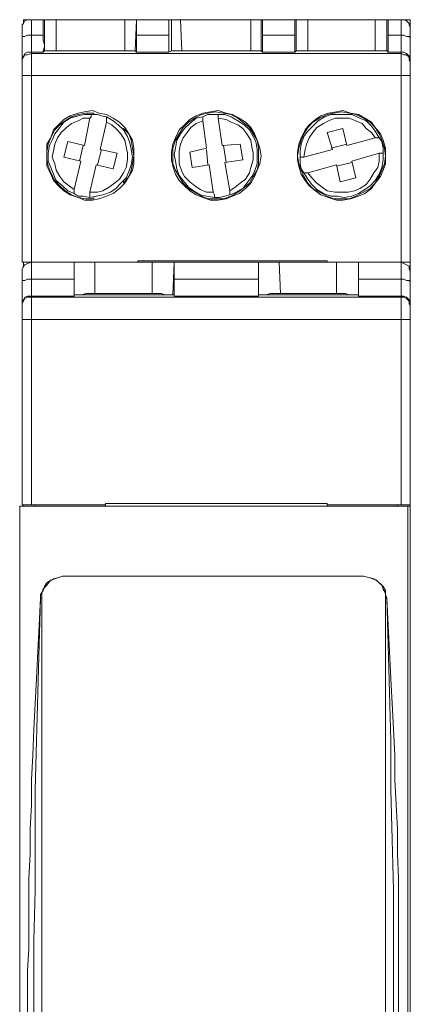
# Model space of a CAD drawing. Units: millimetres. Extents: x 104.5 to 122.6, y 126.8 to 216.8.
# Drawn here: x 104.5 to 122.6, y 171.3 to 216.8 of the extents above; entities that cross this region are included whole.
import ezdxf

# ---------------------------------------------------------------- set-up
doc = ezdxf.new("R2010")
doc.units = ezdxf.units.MM
doc.layers.add('Visibile (ISO)', color=7, linetype='Continuous', lineweight=50)

msp = doc.modelspace()

# ---------------------------------------------------------------- linework, layer by layer
at = {"layer": 'Visibile (ISO)', "lineweight": 18}
for points in [[(104.722, 216.656), (104.662, 216.596)], [(104.722, 216.836), (104.722, 216.656)], [(104.722, 216.836), (105.082, 216.836)], [(104.782, 216.776), (104.722, 216.656)], [(104.902, 216.836), (104.782, 216.776)], [(105.082, 216.836), (104.902, 216.836)], [(105.681, 216.836), (105.082, 216.836)], [(105.082, 216.776), (105.082, 216.836)], [(105.082, 216.836), (105.082, 216.836)], [(105.082, 216.656), (105.082, 216.776)], [(105.082, 216.476), (105.082, 216.656)], [(105.621, 216.776), (105.621, 216.836)], [(105.621, 216.836), (105.681, 216.836)], [(105.621, 216.656), (105.621, 216.776)], [(105.621, 216.476), (105.621, 216.656)], [(105.681, 216.836), (105.681, 216.836)], [(105.681, 216.836), (105.741, 216.836)], [(105.681, 215.396), (105.681, 216.836)], [(105.741, 216.836), (105.801, 216.836)], [(105.801, 216.836), (105.921, 216.836)], [(105.921, 216.836), (106.041, 216.836)], [(106.041, 216.836), (106.221, 216.836)], [(106.221, 216.836), (109.399, 216.836)], [(106.221, 216.836), (106.221, 215.396)], [(109.399, 216.836), (109.578, 216.836)], [(109.399, 215.396), (109.399, 216.836)], [(109.578, 216.836), (109.699, 216.836)], [(109.699, 216.836), (109.819, 216.836)], [(109.819, 216.836), (109.878, 216.836)], [(109.878, 216.836), (109.939, 216.836)], [(109.939, 216.836), (109.878, 215.396)], [(109.939, 216.836), (109.939, 216.836)], [(111.437, 216.836), (109.939, 216.836)], [(109.939, 216.836), (109.939, 216.836)], [(109.939, 216.836), (109.939, 216.776)], [(109.939, 216.776), (109.939, 216.656)], [(109.939, 216.656), (109.939, 216.476)], [(111.437, 216.836), (111.558, 216.836)], [(111.437, 216.776), (111.437, 216.836)], [(111.437, 216.836), (111.437, 216.836)], [(111.437, 216.656), (111.437, 216.776)], [(111.437, 216.476), (111.437, 216.656)], [(111.558, 216.836), (111.558, 216.836)], [(111.558, 216.836), (111.617, 216.836)], [(111.558, 215.396), (111.558, 216.836)], [(111.617, 216.836), (111.737, 216.836)], [(111.737, 216.836), (111.857, 216.836)], [(111.857, 216.836), (111.977, 216.836)], [(111.977, 216.836), (115.215, 216.836)], [(111.977, 216.836), (112.037, 215.396)], [(115.215, 216.836), (115.334, 216.836)], [(115.215, 215.396), (115.215, 216.836)], [(115.334, 216.836), (115.515, 216.836)], [(115.515, 216.836), (115.574, 216.836)], [(115.574, 216.836), (115.694, 216.836)], [(115.694, 216.836), (115.694, 216.836)], [(115.754, 216.836), (115.694, 216.836)], [(115.694, 216.836), (115.694, 215.396)], [(117.253, 216.836), (115.754, 216.836)], [(115.754, 216.836), (115.754, 216.836)], [(115.754, 216.836), (115.754, 216.776)], [(115.754, 216.776), (115.754, 216.656)], [(115.754, 216.656), (115.754, 216.476)], [(117.253, 216.836), (117.313, 216.836)], [(117.253, 216.776), (117.253, 216.836)], [(117.253, 216.836), (117.253, 216.836)], [(117.253, 216.656), (117.253, 216.776)], [(117.253, 216.476), (117.253, 216.656)], [(117.313, 216.836), (117.373, 216.836)], [(117.313, 215.396), (117.313, 216.836)], [(117.373, 216.836), (117.433, 216.836)], [(117.433, 216.836), (117.553, 216.836)], [(117.553, 216.836), (117.673, 216.836)], [(117.673, 216.836), (117.852, 216.836)], [(117.852, 216.836), (120.97, 216.836)], [(117.852, 216.836), (117.852, 215.396)], [(120.97, 216.836), (121.15, 216.836)], [(120.97, 215.396), (120.97, 216.836)], [(121.15, 216.836), (121.33, 216.836)], [(121.33, 216.836), (121.45, 216.836)], [(121.45, 216.836), (121.51, 216.836)], [(121.51, 216.836), (121.51, 216.836)], [(121.57, 216.836), (121.51, 216.836)], [(121.51, 216.836), (121.51, 215.396)], [(122.169, 216.836), (121.57, 216.836)], [(121.57, 216.836), (121.57, 216.836)], [(121.57, 216.836), (121.57, 216.776)], [(121.57, 216.776), (121.57, 216.656)], [(121.57, 216.656), (121.57, 216.476)], [(122.589, 216.836), (122.169, 216.836)], [(122.169, 216.836), (122.29, 216.836)], [(122.169, 216.836), (122.169, 216.836)], [(122.169, 216.836), (122.169, 216.776)], [(122.169, 216.776), (122.169, 216.656)], [(122.169, 216.656), (122.169, 216.476)], [(122.29, 216.836), (122.41, 216.776)], [(122.41, 216.776), (122.53, 216.656)], [(122.53, 216.656), (122.53, 216.596)], [(122.589, 216.836), (122.589, 216.476)], [(104.662, 216.596), (104.662, 216.476)], [(104.662, 216.476), (104.662, 216.416)], [(104.662, 216.416), (104.662, 216.416)], [(104.662, 216.416), (104.662, 216.296)], [(104.662, 216.296), (104.662, 216.116)], [(105.082, 216.296), (105.082, 216.476)], [(105.082, 216.116), (105.082, 216.296)], [(105.621, 216.296), (105.621, 216.476)], [(105.621, 216.116), (105.621, 216.296)], [(109.939, 216.476), (109.939, 216.296)], [(109.939, 216.296), (109.939, 216.116)], [(111.437, 216.296), (111.437, 216.476)], [(111.437, 216.116), (111.437, 216.296)], [(115.754, 216.476), (115.754, 216.296)], [(115.754, 216.296), (115.754, 216.116)], [(117.253, 216.296), (117.253, 216.476)], [(117.253, 216.116), (117.253, 216.296)], [(121.57, 216.476), (121.57, 216.296)], [(121.57, 216.296), (121.57, 216.116)], [(122.169, 216.476), (122.169, 216.296)], [(122.169, 216.296), (122.169, 216.116)], [(122.53, 216.596), (122.589, 216.476)], [(122.589, 216.416), (122.589, 216.476)], [(122.589, 216.296), (122.589, 216.416)], [(122.589, 216.416), (122.589, 216.416)], [(122.589, 216.116), (122.589, 216.296)], [(104.662, 216.116), (104.662, 215.996)], [(104.722, 216.056), (104.662, 216.056)], [(104.662, 216.056), (104.662, 215.996)], [(104.662, 215.996), (104.662, 215.756)], [(104.662, 215.756), (104.662, 215.516)], [(104.782, 216.056), (104.722, 216.056)], [(104.902, 216.116), (104.782, 216.056)], [(105.082, 216.116), (104.902, 216.116)], [(105.082, 215.876), (105.082, 216.116)], [(105.082, 216.116), (105.621, 216.116)], [(105.082, 215.696), (105.082, 215.876)], [(105.621, 215.876), (105.621, 216.116)], [(105.681, 215.696), (105.621, 215.876)], [(111.437, 216.116), (109.939, 216.116)], [(109.939, 216.116), (109.939, 215.876)], [(109.939, 215.876), (109.939, 215.696)], [(111.437, 215.876), (111.437, 216.116)], [(111.437, 215.696), (111.437, 215.876)], [(115.754, 216.116), (117.253, 216.116)], [(115.754, 216.116), (115.754, 215.876)], [(115.754, 215.876), (115.754, 215.696)], [(117.253, 215.876), (117.253, 216.116)], [(117.253, 215.696), (117.253, 215.876)], [(121.57, 216.116), (122.169, 216.116)], [(121.57, 216.116), (121.57, 215.876)], [(121.57, 215.876), (121.57, 215.696)], [(122.169, 216.116), (122.29, 216.116)], [(122.169, 216.116), (122.169, 215.876)], [(122.169, 215.876), (122.169, 215.696)], [(122.29, 216.116), (122.41, 216.056)], [(122.41, 216.056), (122.53, 216.056)], [(122.53, 216.056), (122.53, 216.056)], [(122.53, 216.056), (122.589, 215.996)], [(122.589, 215.996), (122.589, 216.116)], [(122.589, 215.756), (122.589, 215.996)], [(122.589, 215.516), (122.589, 215.756)], [(104.662, 215.516), (104.662, 215.337)], [(104.662, 215.337), (104.662, 215.157)], [(104.782, 215.277), (104.722, 215.157)], [(104.902, 215.337), (104.782, 215.277)], [(105.082, 215.337), (104.902, 215.337)], [(104.902, 215.217), (105.082, 215.277)], [(105.082, 215.576), (105.082, 215.696)], [(105.082, 215.396), (105.082, 215.576)], [(105.082, 215.337), (105.082, 215.396)], [(105.082, 215.337), (105.621, 215.337)], [(105.082, 215.277), (105.082, 215.337)], [(105.082, 215.337), (105.082, 215.337)], [(122.169, 215.277), (105.082, 215.277)], [(105.082, 215.217), (105.082, 215.277)], [(105.621, 215.396), (105.681, 215.576)], [(105.681, 215.396), (105.621, 215.337)], [(105.621, 215.337), (105.621, 215.396)], [(105.621, 215.337), (105.621, 215.337)], [(105.681, 215.576), (105.681, 215.696)], [(105.741, 215.396), (105.681, 215.396)], [(105.801, 215.396), (105.741, 215.396)], [(105.921, 215.396), (105.801, 215.396)], [(106.041, 215.396), (105.921, 215.396)], [(106.221, 215.396), (106.041, 215.396)], [(106.401, 215.396), (106.221, 215.396)], [(106.521, 215.396), (106.401, 215.396)], [(106.521, 215.396), (109.099, 215.396)], [(109.099, 215.396), (109.219, 215.396)], [(109.219, 215.396), (109.399, 215.396)], [(109.578, 215.396), (109.399, 215.396)], [(109.699, 215.396), (109.578, 215.396)], [(109.819, 215.396), (109.699, 215.396)], [(109.878, 215.396), (109.819, 215.396)], [(109.878, 215.396), (109.939, 215.337)], [(109.878, 215.396), (109.878, 215.396)], [(109.939, 215.696), (109.939, 215.576)], [(109.939, 215.576), (109.939, 215.396)], [(109.939, 215.396), (109.939, 215.337)], [(109.939, 215.337), (111.437, 215.337)], [(109.939, 215.337), (109.939, 215.337)], [(111.437, 215.576), (111.437, 215.696)], [(111.437, 215.396), (111.437, 215.576)], [(111.558, 215.396), (111.437, 215.337)], [(111.437, 215.337), (111.437, 215.396)], [(111.437, 215.337), (111.437, 215.337)], [(111.617, 215.396), (111.558, 215.396)], [(111.558, 215.396), (111.558, 215.396)], [(111.737, 215.396), (111.617, 215.396)], [(111.857, 215.396), (111.737, 215.396)], [(112.037, 215.396), (111.857, 215.396)], [(112.217, 215.396), (112.037, 215.396)], [(112.336, 215.396), (112.217, 215.396)], [(112.336, 215.396), (114.914, 215.396)], [(114.914, 215.396), (115.034, 215.396)], [(115.034, 215.396), (115.215, 215.396)], [(115.334, 215.396), (115.215, 215.396)], [(115.515, 215.396), (115.334, 215.396)], [(115.574, 215.396), (115.515, 215.396)], [(115.694, 215.396), (115.574, 215.396)], [(115.694, 215.396), (115.754, 215.337)], [(115.694, 215.396), (115.694, 215.396)], [(115.754, 215.696), (115.754, 215.576)], [(115.754, 215.576), (115.754, 215.396)], [(115.754, 215.396), (115.754, 215.337)], [(115.754, 215.337), (117.253, 215.337)], [(115.754, 215.337), (115.754, 215.337)], [(117.253, 215.576), (117.253, 215.696)], [(117.253, 215.396), (117.253, 215.576)], [(117.313, 215.396), (117.253, 215.337)], [(117.253, 215.337), (117.253, 215.396)], [(117.253, 215.337), (117.253, 215.337)], [(117.373, 215.396), (117.313, 215.396)], [(117.433, 215.396), (117.373, 215.396)], [(117.553, 215.396), (117.433, 215.396)], [(117.673, 215.396), (117.553, 215.396)], [(117.852, 215.396), (117.673, 215.396)], [(118.033, 215.396), (117.852, 215.396)], [(118.092, 215.396), (118.033, 215.396)], [(118.092, 215.396), (120.731, 215.396)], [(120.731, 215.396), (120.791, 215.396)], [(120.791, 215.396), (120.97, 215.396)], [(121.15, 215.396), (120.97, 215.396)], [(121.27, 215.396), (121.15, 215.396)], [(121.39, 215.396), (121.27, 215.396)], [(121.45, 215.396), (121.39, 215.396)], [(121.51, 215.396), (121.45, 215.396)], [(121.51, 215.396), (121.57, 215.337)], [(121.57, 215.696), (121.57, 215.576)], [(121.57, 215.576), (121.57, 215.396)], [(121.57, 215.396), (121.57, 215.337)], [(121.57, 215.337), (122.169, 215.337)], [(121.57, 215.337), (121.57, 215.337)], [(122.169, 215.696), (122.169, 215.576)], [(122.169, 215.576), (122.169, 215.396)], [(122.169, 215.396), (122.169, 215.337)], [(122.169, 215.337), (122.29, 215.337)], [(122.169, 215.337), (122.169, 215.337)], [(122.169, 215.337), (122.169, 215.277)], [(122.169, 215.277), (122.29, 215.217)], [(122.169, 215.277), (122.169, 215.217)], [(122.29, 215.337), (122.41, 215.277)], [(122.41, 215.277), (122.53, 215.157)], [(122.589, 215.337), (122.589, 215.516)], [(122.589, 215.157), (122.589, 215.337)], [(104.722, 215.157), (104.662, 215.037)], [(104.662, 215.157), (104.662, 215.037)], [(104.662, 214.977), (104.722, 215.097)], [(104.662, 215.037), (104.662, 214.977)], [(104.662, 215.037), (104.662, 214.977)], [(104.662, 214.857), (104.662, 214.977)], [(104.662, 214.977), (104.662, 214.857)], [(104.662, 214.977), (104.662, 214.977)], [(104.662, 214.857), (104.662, 214.857)], [(104.662, 214.857), (104.662, 214.737)], [(104.722, 215.097), (104.782, 215.217)], [(104.782, 215.217), (104.902, 215.217)], [(105.082, 215.157), (105.082, 215.217)], [(105.082, 215.037), (105.082, 215.157)], [(105.082, 214.857), (105.082, 215.037)], [(105.082, 214.677), (105.082, 214.857)], [(122.169, 215.217), (122.169, 215.157)], [(122.169, 215.157), (122.169, 215.037)], [(122.169, 215.037), (122.169, 214.857)], [(122.169, 214.857), (122.169, 214.677)], [(122.29, 215.217), (122.41, 215.217)], [(122.41, 215.217), (122.53, 215.097)], [(122.53, 215.157), (122.53, 215.037)], [(122.53, 215.097), (122.53, 214.977)], [(122.53, 215.037), (122.589, 214.977)], [(122.53, 214.977), (122.589, 214.857)], [(122.589, 215.037), (122.589, 215.157)], [(122.589, 214.977), (122.589, 215.037)], [(122.589, 214.977), (122.589, 214.977)], [(122.589, 214.857), (122.589, 214.977)], [(122.589, 214.737), (122.589, 214.857)], [(122.589, 214.857), (122.589, 214.857)], [(104.662, 214.737), (104.662, 214.617)], [(104.662, 214.617), (104.662, 214.437)], [(104.662, 214.437), (104.662, 214.257)], [(105.082, 214.497), (105.082, 214.677)], [(105.082, 214.257), (105.082, 214.497)], [(122.169, 214.677), (122.169, 214.497)], [(122.169, 214.497), (122.169, 214.257)], [(122.589, 214.617), (122.589, 214.737)], [(122.589, 214.437), (122.589, 214.617)], [(122.589, 214.257), (122.589, 214.437)], [(104.662, 214.257), (104.662, 214.257)], [(104.662, 214.257), (104.722, 214.257)], [(104.662, 214.257), (104.662, 205.624)], [(104.722, 214.257), (104.782, 214.257)], [(104.782, 214.257), (104.902, 214.257)], [(104.902, 214.257), (105.082, 214.257)], [(105.082, 214.257), (122.169, 214.257)], [(105.082, 205.624), (105.082, 214.257)], [(122.169, 214.257), (122.29, 214.257)], [(122.169, 214.257), (122.169, 205.624)], [(122.29, 214.257), (122.41, 214.257)], [(122.41, 214.257), (122.53, 214.257)], [(122.53, 214.257), (122.53, 214.257)], [(122.53, 214.257), (122.589, 214.257)], [(122.589, 205.624), (122.589, 214.257)], [(106.881, 212.399), (107.24, 212.519)], [(107.24, 212.519), (107.54, 212.579)], [(107.24, 212.459), (107.6, 212.519)], [(107.54, 212.579), (107.9, 212.639)], [(107.6, 212.519), (107.96, 212.519)], [(107.9, 212.639), (108.2, 212.519)], [(107.96, 212.459), (107.96, 212.519)], [(108.2, 212.519), (108.56, 212.459)], [(112.696, 212.399), (112.996, 212.519)], [(112.936, 212.459), (113.236, 212.519)], [(112.996, 212.519), (113.356, 212.579)], [(113.236, 212.519), (113.596, 212.579)], [(113.356, 212.579), (113.716, 212.639)], [(113.596, 212.579), (113.955, 212.519)], [(113.716, 212.639), (114.075, 212.519)], [(113.955, 212.519), (114.315, 212.459)], [(114.075, 212.519), (114.375, 212.459)], [(118.452, 212.399), (118.812, 212.519)], [(118.752, 212.459), (119.052, 212.519)], [(118.812, 212.519), (119.172, 212.579)], [(119.052, 212.519), (119.412, 212.579)], [(119.172, 212.579), (119.471, 212.639)], [(119.412, 212.579), (119.771, 212.519)], [(119.471, 212.639), (119.831, 212.519)], [(119.771, 212.519), (120.071, 212.459)], [(119.831, 212.519), (120.191, 212.459)], [(106.341, 211.979), (106.581, 212.219)], [(106.401, 211.979), (106.641, 212.159)], [(106.581, 212.099), (106.401, 211.859)], [(106.581, 212.219), (106.881, 212.399)], [(106.881, 212.279), (106.581, 212.099)], [(106.641, 212.159), (106.941, 212.339)], [(107.24, 212.399), (106.881, 212.279)], [(106.941, 212.339), (107.24, 212.459)], [(106.941, 212.039), (107.24, 212.159)], [(107.54, 212.459), (107.24, 212.399)], [(107.24, 212.159), (107.48, 212.279)], [(107.48, 212.279), (107.78, 212.279)], [(107.839, 212.459), (107.54, 212.459)], [(107.54, 211.02), (107.78, 212.279)], [(107.78, 212.279), (107.839, 212.339)], [(107.839, 212.459), (108.14, 212.459)], [(107.839, 212.339), (107.839, 212.459)], [(107.839, 212.459), (107.839, 212.459)], [(107.839, 212.459), (107.839, 212.459)], [(108.14, 212.459), (108.32, 212.399)], [(108.56, 212.099), (108.26, 210.84)], [(108.32, 212.399), (108.56, 212.339)], [(108.56, 212.459), (108.859, 212.279)], [(108.56, 212.339), (108.56, 212.339)], [(108.56, 212.339), (108.56, 212.279)], [(108.859, 212.159), (108.56, 212.339)], [(108.56, 212.279), (108.56, 212.159)], [(108.56, 212.159), (108.56, 212.099)], [(108.56, 212.099), (108.799, 211.979)], [(108.859, 212.279), (109.159, 212.099)], [(109.099, 211.979), (108.859, 212.159)], [(109.159, 212.099), (109.399, 211.859)], [(112.097, 211.859), (112.336, 212.099)], [(112.157, 211.979), (112.397, 212.219)], [(112.336, 212.099), (112.636, 212.279)], [(112.397, 212.219), (112.696, 212.399)], [(112.696, 212.279), (112.397, 212.039)], [(112.636, 212.279), (112.936, 212.459)], [(112.996, 212.339), (112.696, 212.279)], [(112.696, 212.039), (112.996, 212.159)], [(112.996, 212.339), (113.236, 212.459)], [(112.996, 212.279), (112.996, 212.339)], [(112.996, 212.339), (112.996, 212.339)], [(112.996, 212.339), (112.996, 212.339)], [(112.996, 212.159), (112.996, 212.279)], [(113.176, 210.9), (112.996, 212.159)], [(113.236, 212.459), (113.416, 212.459)], [(113.416, 212.459), (113.716, 212.459)], [(113.716, 212.459), (113.716, 212.459)], [(113.716, 212.459), (113.716, 212.459)], [(113.716, 212.459), (113.716, 212.339)], [(114.016, 212.459), (113.716, 212.459)], [(113.716, 212.339), (113.716, 212.279)], [(113.716, 212.279), (114.075, 212.219)], [(113.716, 212.279), (113.896, 211.02)], [(114.315, 212.339), (114.016, 212.459)], [(114.075, 212.219), (114.315, 212.099)], [(114.315, 212.459), (114.615, 212.279)], [(114.615, 212.159), (114.315, 212.339)], [(114.315, 212.099), (114.615, 211.979)], [(114.375, 212.459), (114.675, 212.279)], [(114.615, 212.279), (114.855, 212.099)], [(114.914, 211.979), (114.615, 212.159)], [(114.675, 212.279), (114.975, 212.099)], [(114.855, 212.099), (115.155, 211.859)], [(114.975, 212.099), (115.215, 211.859)], [(117.852, 211.859), (118.092, 212.099)], [(117.913, 211.979), (118.212, 212.219)], [(118.092, 212.099), (118.392, 212.279)], [(118.332, 212.159), (118.092, 211.919)], [(118.212, 212.219), (118.452, 212.399)], [(118.632, 212.339), (118.332, 212.159)], [(118.392, 212.279), (118.752, 212.459)], [(118.572, 212.039), (118.812, 212.159)], [(118.932, 212.459), (118.632, 212.339)], [(118.812, 212.159), (119.112, 212.279)], [(119.292, 212.459), (118.932, 212.459)], [(119.112, 212.279), (119.471, 212.279)], [(119.591, 212.459), (119.292, 212.459)], [(119.471, 212.279), (119.771, 212.279)], [(119.891, 212.459), (119.591, 212.459)], [(119.771, 212.279), (120.071, 212.159)], [(120.251, 212.279), (119.891, 212.459)], [(120.071, 212.459), (120.43, 212.279)], [(120.071, 212.159), (120.371, 212.039)], [(120.191, 212.459), (120.491, 212.279)], [(120.551, 212.159), (120.251, 212.279)], [(120.43, 212.279), (120.731, 212.099)], [(120.491, 212.279), (120.791, 212.099)], [(120.791, 211.919), (120.551, 212.159)], [(120.731, 212.099), (120.97, 211.859)], [(120.791, 212.099), (120.97, 211.859)], [(105.981, 211.38), (106.101, 211.739)], [(105.981, 211.38), (106.161, 211.739)], [(106.101, 211.739), (106.341, 211.979)], [(106.161, 211.739), (106.401, 211.979)], [(106.401, 211.859), (106.161, 211.559)], [(106.281, 211.38), (106.461, 211.619)], [(106.461, 211.619), (106.701, 211.859)], [(106.701, 211.859), (106.941, 212.039)], [(108.799, 211.979), (109.039, 211.739)], [(109.039, 211.739), (109.219, 211.559)], [(109.338, 211.739), (109.099, 211.979)], [(109.338, 211.799), (109.578, 211.559)], [(109.338, 211.739), (109.338, 211.799)], [(109.519, 211.439), (109.338, 211.739)], [(109.399, 211.859), (109.578, 211.559)], [(111.737, 211.38), (111.917, 211.739)], [(111.917, 211.739), (112.157, 211.979)], [(111.917, 211.559), (112.097, 211.859)], [(112.157, 211.799), (111.977, 211.559)], [(112.097, 211.38), (112.277, 211.619)], [(112.397, 212.039), (112.157, 211.799)], [(112.277, 211.619), (112.456, 211.859)], [(112.456, 211.859), (112.696, 212.039)], [(114.615, 211.979), (114.855, 211.799)], [(114.855, 211.799), (115.034, 211.559)], [(115.155, 211.739), (114.914, 211.979)], [(115.155, 211.859), (115.334, 211.559)], [(115.334, 211.439), (115.155, 211.739)], [(115.215, 211.859), (115.395, 211.559)], [(117.553, 211.38), (117.733, 211.739)], [(117.673, 211.559), (117.852, 211.859)], [(117.852, 211.679), (117.673, 211.439)], [(117.733, 211.739), (117.913, 211.979)], [(118.092, 211.919), (117.852, 211.679)], [(117.913, 211.38), (118.092, 211.619)], [(118.092, 211.619), (118.272, 211.859)], [(118.272, 211.859), (118.572, 212.039)], [(118.752, 211.619), (119.471, 211.799)], [(118.992, 210.84), (118.752, 211.619)], [(119.471, 211.799), (119.651, 211.02)], [(120.371, 212.039), (120.551, 211.799)], [(120.551, 211.799), (120.791, 211.619)], [(120.97, 211.679), (120.791, 211.919)], [(120.791, 211.619), (120.97, 211.38)], [(120.97, 211.859), (121.21, 211.559)], [(120.97, 211.859), (121.15, 211.559)], [(121.15, 211.38), (120.97, 211.679)], [(105.801, 211.08), (105.981, 211.38)], [(105.861, 211.08), (105.981, 211.38)], [(106.041, 211.26), (105.921, 211.02)], [(106.161, 211.559), (106.041, 211.26)], [(106.161, 211.08), (106.281, 211.38)], [(106.581, 210.48), (106.761, 211.199)], [(106.761, 211.199), (107.54, 211.02)], [(109.219, 211.559), (109.399, 211.26)], [(109.399, 211.26), (109.458, 210.96)], [(109.638, 211.14), (109.519, 211.439)], [(109.578, 211.559), (109.759, 211.26)], [(109.578, 211.559), (109.699, 211.26)], [(109.699, 211.26), (109.759, 210.9)], [(109.759, 211.26), (109.819, 210.9)], [(111.617, 211.08), (111.737, 211.38)], [(111.617, 210.9), (111.737, 211.26)], [(111.737, 211.26), (111.917, 211.559)], [(111.797, 211.26), (111.737, 210.9)], [(111.977, 211.559), (111.797, 211.26)], [(111.977, 211.08), (112.097, 211.38)], [(115.034, 211.559), (115.215, 211.26)], [(115.215, 211.26), (115.275, 210.96)], [(115.334, 211.559), (115.515, 211.26)], [(115.454, 211.199), (115.334, 211.439)], [(115.395, 211.559), (115.515, 211.26)], [(115.515, 210.84), (115.454, 211.199)], [(115.515, 211.26), (115.634, 210.9)], [(115.515, 211.26), (115.574, 210.9)], [(117.433, 211.08), (117.553, 211.38)], [(117.433, 210.9), (117.553, 211.26)], [(117.553, 211.26), (117.673, 211.559)], [(117.673, 211.439), (117.553, 211.08)], [(117.793, 211.08), (117.913, 211.38)], [(119.651, 211.02), (120.97, 211.38)], [(120.97, 211.38), (121.031, 211.38)], [(121.031, 211.38), (121.09, 211.38)], [(121.09, 211.38), (121.15, 211.38)], [(121.15, 211.559), (121.27, 211.26)], [(121.15, 211.38), (121.27, 211.199)], [(121.15, 211.38), (121.15, 211.38)], [(121.21, 211.559), (121.33, 211.26)], [(121.27, 211.26), (121.39, 210.9)], [(121.27, 211.199), (121.33, 210.9)], [(121.33, 211.26), (121.45, 210.9)], [(105.801, 210.72), (105.801, 211.08)], [(105.801, 210.72), (105.861, 211.08)], [(105.801, 210.36), (105.801, 210.72)], [(105.801, 210.36), (105.801, 210.72)], [(105.921, 211.02), (105.861, 210.66)], [(106.041, 210.48), (106.101, 210.78)], [(106.101, 210.78), (106.161, 211.08)], [(107.48, 211.02), (107.3, 210.3)], [(108.14, 210.12), (108.32, 210.84)], [(108.26, 210.84), (109.039, 210.66)], [(109.458, 210.96), (109.519, 210.66)], [(109.699, 210.84), (109.638, 211.14)], [(109.759, 210.48), (109.699, 210.84)], [(109.759, 210.9), (109.819, 210.54)], [(109.819, 210.9), (109.819, 210.54)], [(111.558, 210.72), (111.617, 211.08)], [(111.558, 210.36), (111.558, 210.72)], [(111.617, 210.54), (111.617, 210.9)], [(111.737, 210.9), (111.677, 210.6)], [(111.917, 210.78), (111.977, 211.08)], [(111.917, 210.48), (111.917, 210.78)], [(112.397, 210.72), (113.176, 210.9)], [(112.517, 210), (112.397, 210.72)], [(113.176, 210.84), (113.236, 210.12)], [(113.896, 211.02), (114.735, 211.08)], [(114.075, 210.24), (113.955, 211.02)], [(114.735, 211.08), (114.855, 210.36)], [(115.275, 210.96), (115.334, 210.66)], [(115.515, 210.48), (115.515, 210.84)], [(115.574, 210.9), (115.574, 210.54)], [(115.634, 210.9), (115.694, 210.54)], [(117.373, 210.72), (117.433, 211.08)], [(117.373, 210.54), (117.433, 210.9)], [(117.373, 210.36), (117.373, 210.72)], [(117.553, 211.08), (117.493, 210.78)], [(117.493, 210.78), (117.493, 210.48)], [(117.673, 210.48), (118.992, 210.84)], [(117.673, 210.48), (117.733, 210.84)], [(117.733, 210.84), (117.793, 211.08)], [(119.651, 211.08), (118.932, 210.9)], [(121.33, 210.9), (121.33, 210.66)], [(121.39, 210.9), (121.45, 210.54)], [(121.45, 210.9), (121.45, 210.54)], [(105.801, 210.06), (105.801, 210.36)], [(105.861, 210.06), (105.801, 210.36)], [(105.861, 210.66), (105.861, 210.3)], [(105.861, 210.3), (105.981, 210)], [(106.161, 210.18), (106.041, 210.48)], [(107.36, 210.3), (106.581, 210.48)], [(107.06, 208.981), (107.36, 210.3)], [(109.039, 210.66), (108.859, 209.94)], [(109.519, 210.36), (109.458, 210)], [(109.519, 210.66), (109.519, 210.36)], [(109.699, 210.12), (109.759, 210.48)], [(109.819, 210.54), (109.759, 210.18)], [(109.819, 210.54), (109.819, 210.18)], [(111.617, 210.06), (111.558, 210.36)], [(111.617, 210.18), (111.617, 210.54)], [(111.677, 210.6), (111.737, 210.3)], [(111.737, 210.3), (111.797, 209.94)], [(111.917, 210.18), (111.917, 210.48)], [(114.855, 210.36), (114.016, 210.24)], [(115.334, 210.36), (115.215, 210)], [(115.334, 210.66), (115.334, 210.36)], [(115.515, 210.18), (115.515, 210.48)], [(115.574, 210.54), (115.574, 210.18)], [(115.694, 210.54), (115.634, 210.18)], [(117.433, 210.18), (117.373, 210.54)], [(117.433, 210.06), (117.373, 210.36)], [(117.493, 210.18), (117.493, 210.48)], [(117.493, 210.48), (117.493, 210.48)], [(117.493, 210.48), (117.553, 210.48)], [(117.553, 210.48), (117.613, 210.48)], [(117.613, 210.48), (117.673, 210.48)], [(121.15, 210.66), (119.891, 210.3)], [(119.891, 210.3), (120.071, 209.521)], [(121.15, 210.3), (121.09, 210)], [(121.15, 210.66), (121.15, 210.3)], [(121.21, 210.66), (121.15, 210.66)], [(121.27, 210.66), (121.21, 210.66)], [(121.33, 210.66), (121.27, 210.66)], [(121.27, 210), (121.33, 210.36)], [(121.33, 210.66), (121.33, 210.66)], [(121.33, 210.36), (121.33, 210.66)], [(121.45, 210.54), (121.39, 210.18)], [(121.45, 210.54), (121.45, 210.18)], [(105.981, 209.701), (105.801, 210.06)], [(105.981, 209.761), (105.861, 210.06)], [(105.981, 210), (106.101, 209.701)], [(106.221, 209.881), (106.161, 210.18)], [(106.401, 209.581), (106.221, 209.881)], [(108.08, 210.12), (107.78, 208.861)], [(108.859, 209.94), (108.08, 210.12)], [(109.458, 210), (109.338, 209.761)], [(109.458, 209.521), (109.578, 209.821)], [(109.578, 209.821), (109.699, 210.12)], [(109.759, 209.881), (109.578, 209.581)], [(109.699, 209.881), (109.578, 209.581)], [(109.759, 210.18), (109.699, 209.881)], [(109.819, 210.18), (109.759, 209.881)], [(111.737, 209.881), (111.617, 210.18)], [(111.737, 209.701), (111.617, 210.06)], [(111.917, 209.581), (111.737, 209.881)], [(111.797, 209.94), (111.917, 209.641)], [(112.037, 209.821), (111.917, 210.18)], [(112.157, 209.581), (112.037, 209.821)], [(113.296, 210.12), (112.517, 210)], [(113.476, 208.861), (113.296, 210.12)], [(114.016, 210.24), (114.255, 208.921)], [(115.215, 210), (115.155, 209.761)], [(115.275, 209.581), (115.395, 209.821)], [(115.515, 209.881), (115.334, 209.581)], [(115.395, 209.821), (115.515, 210.18)], [(115.515, 209.881), (115.395, 209.581)], [(115.634, 210.18), (115.515, 209.881)], [(115.574, 210.18), (115.515, 209.881)], [(117.553, 209.881), (117.433, 210.18)], [(117.553, 209.701), (117.433, 210.06)], [(117.553, 209.94), (117.493, 210.18)], [(117.673, 209.761), (117.553, 209.94)], [(117.673, 209.581), (117.553, 209.881)], [(119.172, 210.12), (117.852, 209.761)], [(119.172, 210.06), (119.891, 210.24)], [(119.351, 209.341), (119.172, 210.12)], [(121.09, 210), (120.911, 209.761)], [(121.15, 209.701), (121.27, 210)], [(121.27, 209.881), (121.15, 209.581)], [(121.33, 209.881), (121.21, 209.581)], [(121.39, 210.18), (121.27, 209.881)], [(121.45, 210.18), (121.33, 209.881)], [(106.161, 209.401), (105.981, 209.761)], [(106.101, 209.401), (105.981, 209.701)], [(106.101, 209.701), (106.221, 209.401)], [(106.341, 209.161), (106.101, 209.401)], [(106.401, 209.161), (106.161, 209.401)], [(106.221, 209.401), (106.521, 209.161)], [(106.581, 209.341), (106.401, 209.581)], [(106.821, 209.161), (106.581, 209.341)], [(109.159, 209.461), (108.919, 209.281)], [(109.338, 209.761), (109.159, 209.461)], [(109.219, 209.281), (109.458, 209.521)], [(109.578, 209.581), (109.338, 209.281)], [(109.338, 209.281), (109.338, 209.401)], [(109.578, 209.581), (109.399, 209.281)], [(111.917, 209.401), (111.737, 209.701)], [(111.917, 209.641), (112.097, 209.401)], [(112.097, 209.281), (111.917, 209.581)], [(112.157, 209.161), (111.917, 209.401)], [(112.097, 209.401), (112.336, 209.101)], [(112.397, 209.341), (112.157, 209.581)], [(112.636, 209.161), (112.397, 209.341)], [(114.975, 209.461), (114.735, 209.281)], [(115.155, 209.761), (114.975, 209.461)], [(115.034, 209.281), (115.275, 209.581)], [(115.334, 209.581), (115.155, 209.281)], [(115.395, 209.581), (115.215, 209.281)], [(117.733, 209.401), (117.553, 209.701)], [(117.733, 209.761), (117.673, 209.761)], [(117.673, 209.761), (117.673, 209.761)], [(117.673, 209.761), (117.852, 209.461)], [(117.852, 209.281), (117.673, 209.581)], [(117.793, 209.761), (117.733, 209.761)], [(117.913, 209.161), (117.733, 209.401)], [(117.852, 209.761), (117.793, 209.761)], [(118.033, 209.521), (117.852, 209.761)], [(117.852, 209.461), (118.033, 209.221)], [(118.272, 209.281), (118.033, 209.521)], [(120.071, 209.521), (119.351, 209.341)], [(120.731, 209.461), (120.551, 209.221)], [(120.911, 209.761), (120.731, 209.461)], [(120.731, 209.161), (120.97, 209.401)], [(120.97, 209.401), (121.15, 209.701)], [(121.21, 209.581), (120.97, 209.281)], [(121.15, 209.581), (120.97, 209.281)], [(106.581, 208.921), (106.341, 209.161)], [(106.641, 208.921), (106.401, 209.161)], [(106.521, 209.161), (106.761, 208.921)], [(106.881, 208.741), (106.581, 208.921)], [(106.941, 208.741), (106.641, 208.921)], [(106.761, 208.921), (107.06, 208.801)], [(107.06, 208.981), (106.821, 209.161)], [(107.06, 208.921), (107.06, 208.981)], [(107.06, 208.861), (107.06, 208.921)], [(108.379, 208.921), (108.14, 208.861)], [(108.679, 209.101), (108.379, 208.921)], [(108.919, 209.281), (108.679, 209.101)], [(108.739, 208.861), (108.979, 209.041)], [(109.159, 209.041), (108.859, 208.801)], [(108.979, 209.041), (109.219, 209.281)], [(109.399, 209.281), (109.159, 209.041)], [(112.336, 209.041), (112.097, 209.281)], [(112.397, 208.921), (112.157, 209.161)], [(112.336, 209.101), (112.576, 208.921)], [(112.636, 208.861), (112.336, 209.041)], [(112.696, 208.741), (112.397, 208.921)], [(112.576, 208.921), (112.876, 208.741)], [(112.876, 208.981), (112.636, 209.161)], [(113.176, 208.861), (112.876, 208.981)], [(114.495, 209.101), (114.255, 208.921)], [(114.255, 208.921), (114.255, 208.861)], [(114.735, 209.281), (114.495, 209.101)], [(114.555, 208.861), (114.855, 209.041)], [(114.855, 209.041), (114.615, 208.861)], [(114.975, 209.041), (114.675, 208.801)], [(115.155, 209.281), (114.855, 209.041)], [(114.855, 209.041), (115.034, 209.281)], [(115.215, 209.281), (114.975, 209.041)], [(118.092, 209.041), (117.852, 209.281)], [(118.212, 208.921), (117.913, 209.161)], [(118.033, 209.221), (118.272, 208.981)], [(118.392, 208.861), (118.092, 209.041)], [(118.452, 208.741), (118.212, 208.921)], [(118.512, 209.101), (118.272, 209.281)], [(118.272, 208.981), (118.572, 208.801)], [(118.752, 208.921), (118.512, 209.101)], [(119.112, 208.861), (118.752, 208.921)], [(120.011, 208.921), (119.711, 208.861)], [(120.251, 209.041), (120.011, 208.921)], [(120.191, 208.801), (120.491, 208.981)], [(120.551, 209.221), (120.251, 209.041)], [(120.731, 209.041), (120.43, 208.861)], [(120.491, 208.981), (120.731, 209.161)], [(120.791, 209.041), (120.491, 208.801)], [(120.97, 209.281), (120.731, 209.041)], [(120.97, 209.281), (120.791, 209.041)], [(107.24, 208.622), (106.881, 208.741)], [(107.24, 208.622), (106.941, 208.741)], [(107.06, 208.801), (107.06, 208.861)], [(107.24, 208.681), (107.06, 208.801)], [(107.06, 208.801), (107.06, 208.801)], [(107.48, 208.681), (107.24, 208.681)], [(107.54, 208.501), (107.24, 208.622)], [(107.6, 208.562), (107.24, 208.622)], [(107.78, 208.622), (107.48, 208.681)], [(107.9, 208.501), (107.54, 208.501)], [(107.96, 208.562), (107.6, 208.562)], [(108.14, 208.861), (107.78, 208.861)], [(107.78, 208.861), (107.78, 208.741)], [(107.78, 208.741), (107.78, 208.681)], [(107.78, 208.681), (107.78, 208.681)], [(107.78, 208.681), (107.78, 208.622)], [(107.78, 208.622), (108.08, 208.681)], [(108.2, 208.562), (107.9, 208.501)], [(107.96, 208.562), (107.96, 208.622)], [(108.08, 208.681), (108.379, 208.741)], [(108.56, 208.681), (108.2, 208.562)], [(108.379, 208.741), (108.739, 208.861)], [(108.859, 208.801), (108.56, 208.681)], [(112.936, 208.681), (112.636, 208.861)], [(112.996, 208.622), (112.696, 208.741)], [(112.876, 208.741), (113.176, 208.681)], [(113.236, 208.562), (112.936, 208.681)], [(113.356, 208.501), (112.996, 208.622)], [(113.476, 208.861), (113.176, 208.861)], [(113.176, 208.681), (113.536, 208.622)], [(113.596, 208.562), (113.236, 208.562)], [(113.716, 208.501), (113.356, 208.501)], [(113.536, 208.741), (113.476, 208.861)], [(113.536, 208.681), (113.536, 208.741)], [(113.536, 208.622), (113.536, 208.681)], [(113.536, 208.681), (113.536, 208.681)], [(113.776, 208.622), (113.536, 208.622)], [(113.955, 208.562), (113.596, 208.562)], [(114.075, 208.562), (113.716, 208.501)], [(114.016, 208.681), (113.776, 208.622)], [(114.315, 208.681), (113.955, 208.562)], [(114.255, 208.741), (114.016, 208.681)], [(114.375, 208.681), (114.075, 208.562)], [(114.255, 208.861), (114.255, 208.801)], [(114.255, 208.741), (114.555, 208.861)], [(114.255, 208.801), (114.255, 208.741)], [(114.255, 208.741), (114.255, 208.741)], [(114.615, 208.861), (114.315, 208.681)], [(114.675, 208.801), (114.375, 208.681)], [(118.752, 208.681), (118.392, 208.861)], [(118.812, 208.622), (118.452, 208.741)], [(118.572, 208.801), (118.932, 208.681)], [(119.052, 208.562), (118.752, 208.681)], [(119.172, 208.501), (118.812, 208.622)], [(118.932, 208.681), (119.232, 208.681)], [(119.412, 208.562), (119.052, 208.562)], [(119.351, 208.861), (119.112, 208.861)], [(119.471, 208.501), (119.172, 208.501)], [(119.232, 208.681), (119.532, 208.622)], [(119.711, 208.861), (119.351, 208.861)], [(119.771, 208.562), (119.412, 208.562)], [(119.831, 208.562), (119.471, 208.501)], [(119.532, 208.622), (119.891, 208.681)], [(120.071, 208.681), (119.771, 208.562)], [(120.191, 208.681), (119.831, 208.562)], [(119.891, 208.681), (120.191, 208.801)], [(120.43, 208.861), (120.071, 208.681)], [(120.491, 208.801), (120.191, 208.681)], [(104.662, 205.624), (104.662, 205.624)], [(104.662, 205.624), (104.722, 205.624)], [(104.722, 205.444), (104.662, 205.324)], [(104.662, 205.324), (104.662, 205.204)], [(104.722, 205.624), (104.782, 205.624)], [(104.722, 205.624), (104.722, 205.624)], [(104.722, 205.624), (104.722, 205.384)], [(104.722, 205.624), (105.082, 205.624)], [(104.782, 205.504), (104.722, 205.444)], [(104.782, 205.624), (104.902, 205.624)], [(104.902, 205.564), (104.782, 205.504)], [(104.902, 205.624), (105.082, 205.624)], [(105.082, 205.624), (104.902, 205.564)], [(105.082, 205.624), (109.998, 205.624)], [(105.082, 205.564), (105.082, 205.624)], [(107.06, 205.624), (105.082, 205.624)], [(105.082, 205.504), (105.082, 205.564)], [(105.082, 205.384), (105.082, 205.504)], [(105.082, 205.264), (105.082, 205.384)], [(105.082, 205.084), (105.082, 205.264)], [(105.262, 205.624), (105.262, 205.624)], [(105.262, 205.624), (105.262, 205.624)], [(107.12, 205.624), (107.06, 205.624)], [(107.06, 205.564), (107.06, 205.624)], [(107.06, 205.504), (107.06, 205.564)], [(107.06, 205.384), (107.06, 205.504)], [(107.06, 205.264), (107.06, 205.384)], [(107.06, 205.084), (107.06, 205.264)], [(107.24, 205.624), (107.12, 205.624)], [(107.42, 205.624), (107.24, 205.624)], [(107.6, 205.624), (107.42, 205.624)], [(107.78, 205.624), (107.6, 205.624)], [(108.02, 205.624), (107.78, 205.624)], [(108.02, 204.185), (108.02, 205.624)], [(110.658, 205.624), (108.02, 205.624)], [(109.998, 205.683), (109.998, 205.624)], [(109.998, 205.683), (118.752, 205.683)], [(109.998, 205.624), (109.998, 205.624)], [(109.998, 205.624), (109.998, 205.624)], [(110.898, 205.624), (110.658, 205.624)], [(110.658, 205.624), (110.658, 204.185)], [(111.077, 205.624), (110.898, 205.624)], [(111.257, 205.624), (111.077, 205.624)], [(111.437, 205.624), (111.257, 205.624)], [(111.558, 205.624), (111.437, 205.624)], [(111.617, 205.624), (111.558, 205.624)], [(111.617, 204.125), (111.677, 205.624)], [(111.677, 205.624), (111.617, 205.624)], [(111.617, 204.125), (111.677, 205.624)], [(111.677, 205.624), (111.677, 205.624)], [(115.574, 205.624), (111.677, 205.624)], [(111.677, 205.624), (111.677, 205.564)], [(111.677, 205.564), (111.677, 205.504)], [(111.677, 205.504), (111.677, 205.384)], [(111.677, 205.384), (111.677, 205.264)], [(111.677, 205.264), (111.677, 205.084)], [(115.634, 205.624), (115.574, 205.624)], [(115.574, 205.624), (115.574, 205.624)], [(115.574, 205.624), (115.574, 204.125)], [(115.574, 205.624), (115.574, 205.624)], [(115.574, 205.564), (115.574, 205.624)], [(115.574, 205.624), (115.574, 204.125)], [(115.574, 205.504), (115.574, 205.564)], [(115.574, 205.384), (115.574, 205.504)], [(115.574, 205.264), (115.574, 205.384)], [(115.574, 205.084), (115.574, 205.264)], [(115.754, 205.624), (115.634, 205.624)], [(115.934, 205.624), (115.754, 205.624)], [(116.114, 205.624), (115.934, 205.624)], [(116.294, 205.624), (116.114, 205.624)], [(116.534, 205.624), (116.294, 205.624)], [(116.593, 204.185), (116.534, 205.624)], [(119.172, 205.624), (116.534, 205.624)], [(118.752, 205.624), (118.752, 205.683)], [(118.752, 205.624), (122.169, 205.624)], [(118.752, 205.624), (118.752, 205.624)], [(118.752, 205.624), (118.752, 205.624)], [(119.172, 205.624), (119.172, 204.185)], [(119.412, 205.624), (119.172, 205.624)], [(119.591, 205.624), (119.412, 205.624)], [(119.831, 205.624), (119.591, 205.624)], [(119.951, 205.624), (119.831, 205.624)], [(120.071, 205.624), (119.951, 205.624)], [(120.191, 205.624), (120.071, 205.624)], [(120.191, 204.125), (120.191, 205.624)], [(120.191, 205.624), (120.191, 205.624)], [(120.191, 205.624), (120.191, 205.624)], [(122.169, 205.624), (120.191, 205.624)], [(120.191, 205.624), (120.191, 205.564)], [(120.191, 204.125), (120.191, 205.624)], [(120.191, 205.564), (120.191, 205.504)], [(120.191, 205.504), (120.191, 205.384)], [(120.191, 205.384), (120.191, 205.264)], [(120.191, 205.264), (120.191, 205.084)], [(121.99, 205.624), (121.99, 205.624)], [(121.99, 205.624), (121.99, 205.624)], [(122.589, 205.624), (122.169, 205.624)], [(122.169, 205.624), (122.29, 205.624)], [(122.29, 205.564), (122.169, 205.624)], [(122.169, 205.624), (122.169, 205.564)], [(122.169, 205.564), (122.169, 205.504)], [(122.169, 205.504), (122.169, 205.384)], [(122.169, 205.384), (122.169, 205.264)], [(122.169, 205.264), (122.169, 205.084)], [(122.29, 205.624), (122.41, 205.624)], [(122.41, 205.504), (122.29, 205.564)], [(122.41, 205.624), (122.53, 205.624)], [(122.53, 205.444), (122.41, 205.504)], [(122.53, 205.624), (122.53, 205.624)], [(122.53, 205.624), (122.589, 205.624)], [(122.53, 205.324), (122.53, 205.444)], [(122.589, 205.204), (122.53, 205.324)], [(122.589, 205.624), (122.589, 205.204)], [(122.589, 205.624), (122.589, 205.624)], [(104.662, 205.204), (104.662, 205.144)], [(104.662, 205.144), (104.662, 205.144)], [(104.662, 205.144), (104.662, 205.024)], [(104.662, 205.024), (104.662, 204.904)], [(104.662, 204.904), (104.662, 204.724)], [(104.722, 204.784), (104.662, 204.784)], [(104.662, 204.784), (104.662, 204.724)], [(104.782, 204.784), (104.722, 204.784)], [(104.902, 204.844), (104.782, 204.784)], [(105.082, 204.844), (104.902, 204.844)], [(105.082, 204.844), (105.082, 205.084)], [(105.082, 204.604), (105.082, 204.844)], [(105.082, 204.844), (107.06, 204.844)], [(107.06, 204.844), (107.06, 205.084)], [(107.06, 204.604), (107.06, 204.844)], [(111.677, 205.084), (111.677, 204.844)], [(111.677, 204.844), (115.574, 204.844)], [(111.677, 204.844), (111.677, 204.604)], [(115.574, 204.844), (115.574, 205.084)], [(115.574, 204.604), (115.574, 204.844)], [(120.191, 205.084), (120.191, 204.844)], [(120.191, 204.844), (122.169, 204.844)], [(120.191, 204.844), (120.191, 204.604)], [(122.169, 205.084), (122.169, 204.844)], [(122.29, 204.844), (122.169, 204.844)], [(122.169, 204.844), (122.169, 204.604)], [(122.41, 204.784), (122.29, 204.844)], [(122.53, 204.784), (122.41, 204.784)], [(122.589, 204.724), (122.53, 204.784)], [(122.53, 204.784), (122.53, 204.784)], [(122.589, 205.144), (122.589, 205.204)], [(122.589, 205.024), (122.589, 205.144)], [(122.589, 205.144), (122.589, 205.144)], [(122.589, 204.904), (122.589, 205.024)], [(122.589, 204.724), (122.589, 204.904)], [(104.662, 204.724), (104.662, 204.484)], [(104.662, 204.484), (104.662, 204.245)], [(105.082, 204.424), (105.082, 204.604)], [(105.082, 204.305), (105.082, 204.424)], [(107.06, 204.424), (107.06, 204.604)], [(107.06, 204.305), (107.06, 204.424)], [(111.677, 204.604), (111.677, 204.424)], [(111.677, 204.424), (111.677, 204.305)], [(115.574, 204.424), (115.574, 204.604)], [(115.574, 204.305), (115.574, 204.424)], [(120.191, 204.604), (120.191, 204.424)], [(120.191, 204.424), (120.191, 204.305)], [(122.169, 204.604), (122.169, 204.424)], [(122.169, 204.424), (122.169, 204.305)], [(122.589, 204.484), (122.589, 204.724)], [(122.589, 204.245), (122.589, 204.484)], [(104.662, 204.245), (104.662, 204.065)], [(104.662, 204.065), (104.662, 203.885)], [(104.722, 203.885), (104.662, 203.825)], [(104.662, 203.885), (104.662, 203.765)], [(104.782, 204.005), (104.722, 203.885)], [(104.782, 203.945), (104.722, 203.825)], [(104.902, 204.065), (104.782, 204.005)], [(104.902, 204.005), (104.782, 203.945)], [(105.082, 204.065), (104.902, 204.065)], [(105.082, 204.005), (104.902, 204.005)], [(105.082, 204.185), (105.082, 204.305)], [(105.082, 204.065), (105.082, 204.185)], [(105.082, 204.005), (105.082, 204.065)], [(105.082, 204.065), (105.082, 204.065)], [(105.082, 204.065), (107.06, 204.065)], [(105.082, 203.885), (105.082, 204.005)], [(105.082, 204.005), (105.082, 204.005)], [(122.169, 204.005), (105.082, 204.005)], [(105.082, 203.825), (105.082, 203.885)], [(107.06, 204.185), (107.06, 204.305)], [(107.06, 204.245), (107.06, 204.125)], [(107.06, 204.065), (107.06, 204.185)], [(107.12, 204.125), (107.06, 204.125)], [(107.06, 204.125), (107.06, 204.125)], [(107.06, 204.125), (107.06, 204.125)], [(111.617, 204.125), (107.06, 204.125)], [(107.06, 204.065), (107.06, 204.065)], [(107.3, 204.125), (107.12, 204.125)], [(107.42, 204.125), (107.3, 204.125)], [(107.6, 204.185), (107.42, 204.125)], [(107.839, 204.185), (107.6, 204.185)], [(108.02, 204.185), (107.839, 204.185)], [(108.02, 204.185), (110.658, 204.185)], [(110.898, 204.185), (110.658, 204.185)], [(111.077, 204.185), (110.898, 204.185)], [(111.257, 204.125), (111.077, 204.185)], [(111.437, 204.125), (111.257, 204.125)], [(111.558, 204.125), (111.437, 204.125)], [(111.617, 204.125), (111.558, 204.125)], [(111.617, 204.125), (111.617, 204.125)], [(111.617, 204.125), (111.617, 204.125)], [(111.677, 204.125), (111.617, 204.125)], [(111.677, 204.305), (111.677, 204.185)], [(111.677, 204.185), (111.677, 204.065)], [(111.677, 204.065), (115.574, 204.065)], [(111.677, 204.065), (111.677, 204.065)], [(115.574, 204.185), (115.574, 204.305)], [(115.574, 204.065), (115.574, 204.185)], [(115.694, 204.125), (115.574, 204.125)], [(115.574, 204.125), (115.574, 204.125)], [(115.574, 204.125), (115.574, 204.125)], [(120.191, 204.125), (115.574, 204.125)], [(115.574, 204.125), (115.574, 204.125)], [(115.574, 204.065), (115.574, 204.065)], [(115.754, 204.125), (115.694, 204.125)], [(115.934, 204.125), (115.754, 204.125)], [(116.114, 204.185), (115.934, 204.125)], [(116.354, 204.185), (116.114, 204.185)], [(116.593, 204.185), (116.354, 204.185)], [(116.593, 204.185), (119.172, 204.185)], [(119.351, 204.185), (119.172, 204.185)], [(119.591, 204.185), (119.351, 204.185)], [(119.771, 204.125), (119.591, 204.185)], [(119.951, 204.125), (119.771, 204.125)], [(120.071, 204.125), (119.951, 204.125)], [(120.131, 204.125), (120.071, 204.125)], [(120.191, 204.125), (120.131, 204.125)], [(120.191, 204.305), (120.191, 204.185)], [(120.191, 204.185), (120.191, 204.065)], [(120.191, 204.125), (120.191, 204.125)], [(120.191, 204.125), (120.191, 204.125)], [(120.191, 204.065), (122.169, 204.065)], [(120.191, 204.065), (120.191, 204.065)], [(122.169, 204.305), (122.169, 204.185)], [(122.169, 204.185), (122.169, 204.065)], [(122.29, 204.065), (122.169, 204.065)], [(122.169, 204.065), (122.169, 204.005)], [(122.169, 204.065), (122.169, 204.065)], [(122.29, 204.005), (122.169, 204.005)], [(122.169, 204.005), (122.169, 204.005)], [(122.169, 204.005), (122.169, 203.885)], [(122.169, 203.885), (122.169, 203.825)], [(122.41, 204.005), (122.29, 204.065)], [(122.41, 203.945), (122.29, 204.005)], [(122.53, 203.885), (122.41, 204.005)], [(122.53, 203.825), (122.41, 203.945)], [(122.53, 203.825), (122.53, 203.885)], [(122.589, 204.065), (122.589, 204.245)], [(122.589, 203.885), (122.589, 204.065)], [(122.589, 203.765), (122.589, 203.885)], [(104.722, 203.825), (104.662, 203.705)], [(104.662, 203.825), (104.662, 203.645)], [(104.662, 203.765), (104.662, 203.705)], [(104.662, 203.705), (104.662, 203.645)], [(104.662, 203.705), (104.662, 203.645)], [(104.662, 203.645), (104.662, 203.585)], [(104.662, 203.645), (104.662, 203.645)], [(104.662, 203.585), (104.662, 203.465)], [(104.662, 203.465), (104.662, 203.345)], [(105.082, 203.645), (105.082, 203.825)], [(105.082, 203.465), (105.082, 203.645)], [(105.082, 203.225), (105.082, 203.465)], [(122.169, 203.825), (122.169, 203.645)], [(122.169, 203.645), (122.169, 203.465)], [(122.169, 203.465), (122.169, 203.225)], [(122.53, 203.705), (122.53, 203.825)], [(122.589, 203.645), (122.53, 203.825)], [(122.589, 203.645), (122.53, 203.705)], [(122.589, 203.705), (122.589, 203.765)], [(122.589, 203.645), (122.589, 203.705)], [(122.589, 203.585), (122.589, 203.645)], [(122.589, 203.645), (122.589, 203.645)], [(122.589, 203.465), (122.589, 203.585)], [(122.589, 203.345), (122.589, 203.465)], [(104.662, 203.345), (104.662, 203.165)], [(104.662, 203.165), (104.662, 202.985)], [(104.722, 202.985), (104.662, 202.985)], [(104.662, 202.985), (104.662, 202.985)], [(104.662, 202.985), (104.662, 194.412)], [(104.782, 202.985), (104.722, 202.985)], [(104.902, 202.985), (104.782, 202.985)], [(105.082, 202.985), (104.902, 202.985)], [(105.082, 202.985), (105.082, 203.225)], [(105.082, 194.412), (105.082, 202.985)], [(105.082, 202.985), (122.169, 202.985)], [(122.169, 203.225), (122.169, 202.985)], [(122.29, 202.985), (122.169, 202.985)], [(122.169, 202.985), (122.169, 194.412)], [(122.41, 202.985), (122.29, 202.985)], [(122.53, 202.985), (122.41, 202.985)], [(122.589, 202.985), (122.53, 202.985)], [(122.53, 202.985), (122.53, 202.985)], [(122.589, 203.165), (122.589, 203.345)], [(122.589, 202.985), (122.589, 203.165)], [(122.589, 194.412), (122.589, 202.985)], [(104.542, 194.352), (122.469, 194.352)], [(104.542, 191.354), (104.542, 194.352)], [(104.662, 194.412), (104.662, 194.412)], [(104.662, 194.412), (104.722, 194.412)], [(104.722, 194.412), (104.722, 194.352)], [(104.722, 194.412), (104.782, 194.412)], [(104.782, 194.412), (104.902, 194.412)], [(104.902, 194.412), (105.082, 194.412)], [(105.082, 194.412), (108.499, 194.412)], [(105.262, 194.412), (105.262, 194.412)], [(105.262, 194.412), (105.262, 194.352)], [(108.499, 194.472), (108.499, 194.412)], [(108.499, 194.472), (118.752, 194.472)], [(108.499, 194.352), (108.499, 194.412)], [(108.499, 194.412), (108.499, 194.412)], [(118.752, 194.412), (118.752, 194.472)], [(118.752, 194.412), (122.169, 194.412)], [(118.752, 194.412), (118.752, 194.412)], [(118.752, 194.412), (118.752, 194.352)], [(121.99, 194.412), (121.99, 194.412)], [(121.99, 194.412), (121.99, 194.352)], [(122.169, 194.412), (122.29, 194.412)], [(122.29, 194.412), (122.41, 194.412)], [(122.41, 194.412), (122.53, 194.412)], [(122.469, 194.352), (122.589, 194.352)], [(122.469, 194.352), (122.469, 191.354)], [(122.53, 194.412), (122.53, 194.412)], [(122.53, 194.412), (122.589, 194.412)], [(122.589, 194.412), (122.589, 194.352)], [(122.589, 194.352), (122.589, 149.324)], [(104.542, 188.356), (104.542, 191.354)], [(122.469, 191.354), (122.469, 188.356)], [(105.621, 190.514), (105.801, 190.694)], [(105.681, 190.635), (105.801, 190.814)], [(105.801, 190.814), (105.981, 190.934)], [(105.801, 190.694), (105.921, 190.874)], [(105.921, 190.874), (106.101, 190.994)], [(105.981, 190.934), (106.161, 190.994)], [(106.101, 190.994), (106.341, 191.054)], [(106.161, 190.994), (106.341, 191.054)], [(106.341, 191.054), (106.521, 191.114)], [(106.341, 191.054), (106.521, 191.114)], [(106.521, 191.114), (120.43, 191.114)], [(120.43, 191.114), (120.671, 191.054)], [(120.43, 191.114), (120.671, 191.054)], [(120.671, 191.054), (120.85, 190.994)], [(120.671, 191.054), (120.911, 190.994)], [(120.85, 190.994), (121.031, 190.934)], [(120.911, 190.994), (121.09, 190.874)], [(121.031, 190.934), (121.15, 190.814)], [(121.09, 190.874), (121.27, 190.694)], [(121.15, 190.814), (121.33, 190.635)], [(121.27, 190.694), (121.33, 190.514)], [(105.501, 190.275), (105.621, 190.454)], [(105.501, 190.095), (105.501, 190.275)], [(105.561, 190.335), (105.621, 190.514)], [(105.561, 190.095), (105.561, 190.335)], [(105.621, 190.454), (105.681, 190.635)], [(121.33, 190.635), (121.45, 190.454)], [(121.33, 190.514), (121.45, 190.335)], [(121.45, 190.454), (121.45, 190.275)], [(121.45, 190.335), (121.45, 190.095)], [(121.45, 190.275), (121.51, 190.095)], [(105.501, 190.095), (105.442, 187.936)], [(105.442, 188.836), (105.501, 190.095)], [(105.561, 190.095), (105.501, 190.095)], [(105.561, 153.581), (105.561, 190.095)], [(121.51, 190.095), (121.45, 190.095)], [(121.45, 190.095), (121.45, 153.581)], [(121.57, 187.936), (121.51, 190.095)], [(121.51, 190.095), (121.57, 188.836)], [(105.382, 187.637), (105.442, 188.836)], [(121.57, 188.836), (121.63, 187.637)], [(104.542, 185.358), (104.542, 188.356)], [(105.382, 187.996), (105.382, 187.996)], [(122.469, 188.356), (122.469, 185.358)], [(105.322, 186.378), (105.382, 187.637)], [(105.442, 187.936), (105.382, 185.718)], [(121.63, 185.718), (121.57, 187.936)], [(121.63, 187.637), (121.69, 186.378)], [(105.262, 185.238), (105.322, 186.378)], [(105.382, 186.318), (105.382, 186.318)], [(121.69, 186.378), (121.75, 185.238)], [(105.382, 185.718), (105.322, 183.5)], [(121.69, 183.5), (121.63, 185.718)], [(104.542, 182.36), (104.542, 185.358)], [(105.202, 184.039), (105.262, 185.238)], [(121.75, 185.238), (121.81, 184.039)], [(122.469, 185.358), (122.469, 182.36)], [(105.142, 182.84), (105.202, 184.039)], [(121.81, 184.039), (121.87, 182.84)], [(105.322, 183.5), (105.262, 181.221)], [(121.69, 181.221), (121.69, 183.5)], [(105.082, 181.701), (105.142, 182.84)], [(121.87, 182.84), (121.87, 181.701)], [(104.542, 179.363), (104.542, 182.36)], [(121.87, 182.42), (121.87, 182.42)], [(122.469, 182.36), (122.469, 179.363)], [(105.082, 180.562), (105.082, 181.701)], [(121.87, 181.701), (121.929, 180.562)], [(105.262, 181.221), (105.262, 178.943)], [(121.75, 178.943), (121.69, 181.221)], [(105.022, 179.422), (105.082, 180.562)], [(121.929, 180.562), (121.99, 179.422)], [(104.542, 176.365), (104.542, 179.363)], [(105.022, 178.283), (105.022, 179.422)], [(121.99, 179.422), (121.99, 178.283)], [(122.469, 179.363), (122.469, 176.365)], [(105.262, 178.943), (105.262, 176.605)], [(121.81, 176.605), (121.75, 178.943)], [(104.962, 177.144), (105.022, 178.283)], [(121.99, 178.283), (122.049, 177.144)], [(104.962, 176.065), (104.962, 177.144)], [(122.049, 177.144), (122.049, 176.065)], [(105.262, 176.605), (105.202, 174.266)], [(121.81, 174.266), (121.81, 176.605)], [(104.542, 173.367), (104.542, 176.365)], [(122.469, 176.365), (122.469, 173.367)], [(104.962, 174.986), (104.962, 176.065)], [(122.049, 176.065), (122.049, 174.986)], [(104.962, 173.907), (104.962, 174.986)], [(122.049, 174.986), (122.049, 173.907)], [(104.902, 172.887), (104.962, 173.907)], [(105.202, 174.266), (105.202, 171.868)], [(121.81, 171.868), (121.81, 174.266)], [(122.049, 173.907), (122.049, 172.887)], [(104.542, 170.309), (104.542, 173.367)], [(122.469, 173.367), (122.469, 170.309)], [(104.902, 171.868), (104.902, 172.887)], [(122.049, 172.887), (122.049, 171.868)], [(104.902, 170.789), (104.902, 171.868)], [(105.202, 171.868), (105.202, 169.41)], [(121.81, 169.41), (121.81, 171.868)], [(122.049, 171.868), (122.049, 170.789)]]:
    msp.add_lwpolyline(points, dxfattribs=at)

doc.saveas('drawing.dxf')
